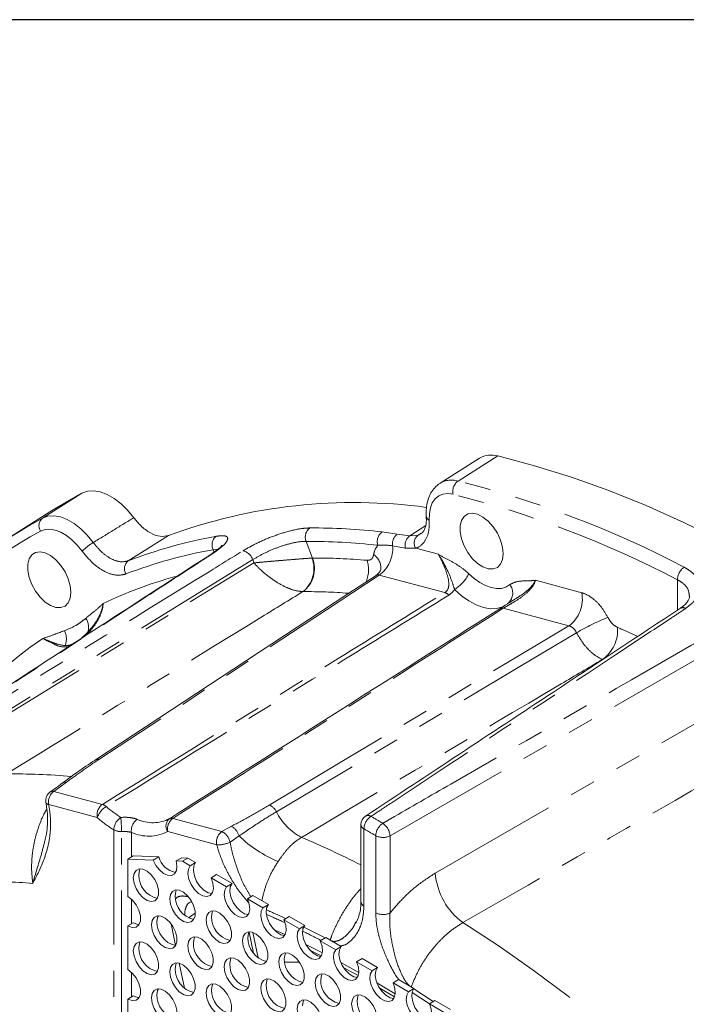
# Model space of a CAD drawing. Units: millimetres. Extents: x 7 to 835, y -1 to 581.
# Drawn here: x 734 to 767, y 533 to 581 of the extents above; entities that cross this region are included whole.
import ezdxf

# ---------------------------------------------------------------- set-up
doc = ezdxf.new("R2010")
doc.units = ezdxf.units.MM
doc.linetypes.add('PHANTOM', pattern=[12.7, 6.35, -1.27, 1.27, -1.27, 1.27, -1.27])
doc.layers.add('SLD-0', color=7, linetype='Continuous')

msp = doc.modelspace()

# ---------------------------------------------------------------- linework, layer by layer
at = {"color": 8, "linetype": 'PHANTOM', "lineweight": 0}
for p, q in [((757.50865, 559.90277), (755.57082, 558.68631)), ((737.29918, 558.09497), (735.3896, 556.88103)), ((753.23373, 556.02946), (754.00328, 556.52896)), ((751.88249, 556.2145), (752.61909, 556.11139)), ((752.61909, 556.11139), (753.23373, 556.02946)), ((753.23373, 556.02946), (753.6313, 556.06083)), ((748.18723, 555.75306), (748.5007, 554.94512)), ((753.00624, 555.43078), (752.39409, 555.53608)), ((743.89715, 555.36658), (743.67235, 555.34936)), ((743.71791, 555.23195), (743.67235, 555.34936)), ((753.51214, 555.41893), (753.00624, 555.43078)), ((753.51214, 555.41893), (754.61516, 555.12347)), ((745.59496, 554.86448), (729.27257, 544.80276)), ((731.74326, 546.1624), (745.65535, 554.70884)), ((745.65535, 554.70884), (745.59496, 554.86448)), ((748.47107, 554.94324), (748.5007, 554.94512)), ((754.92712, 553.26292), (751.74421, 554.11552)), ((759.33047, 553.86038), (761.57866, 553.25816)), ((766.23299, 552.41213), (766.23299, 553.88363)), ((748.04455, 553.31226), (748.03343, 553.31213)), ((760.95425, 551.64843), (757.76969, 552.50148)), ((737.57487, 551.32411), (737.2635, 551.03276)), ((768.66811, 550.90584), (752.26684, 541.44491)), ((754.46432, 539.63423), (768.66811, 547.80594)), ((736.55607, 544.0542), (735.93524, 543.60561)), ((735.93524, 543.60561), (738.29378, 542.97383)), ((738.04402, 542.32993), (735.68547, 542.96172)), ((741.71422, 542.29277), (744.0947, 541.65511)), ((738.84346, 523.45828), (738.84346, 541.73884)), ((739.22483, 532.43602), (739.22483, 541.65474)), ((743.84493, 541.01122), (741.46446, 541.64888)), ((744.0947, 541.65511), (744.56729, 541.90823)), ((750.99917, 541.78276), (750.99917, 538.03399)), ((739.70155, 541.61252), (739.70155, 540.4115)), ((744.93473, 541.43865), (744.49645, 541.14419)), ((751.57229, 537.70314), (751.57229, 541.45191)), ((752.26684, 541.44491), (752.26684, 537.69614)), ((739.70155, 538.36764), (739.70155, 537.16465)), ((742.79483, 537.68028), (742.46857, 537.46451)), ((741.84982, 536.11819), (741.63611, 537.1626)), ((746.61343, 536.89704), (747.17124, 536.6433)), ((745.63346, 535.74888), (745.42476, 536.7688)), ((748.17792, 536.16325), (748.97938, 535.76082)), ((742.27526, 534.03913), (742.02653, 535.25462)), ((749.87588, 535.28948), (750.75409, 534.80612)), ((739.70155, 534.81568), (739.70155, 533.6127)), ((751.6304, 534.30251), (752.5207, 533.76906)), ((753.41788, 534.00904), (754.36972, 533.3927)), ((754.18271, 533.28474), (753.33494, 533.83166))]:
    msp.add_line(p, q, dxfattribs=at)
at = {"color": 7, "linetype": 'Continuous', "lineweight": 0}
for p, q in [((756.60553, 559.79003), (754.69814, 558.57736)), ((735.73502, 557.18468), (733.82763, 555.97201)), ((757.98054, 552.72838), (758.02612, 552.7611)), ((750.85273, 541.98686), (750.85273, 538.23809)), ((739.53008, 540.31251), (739.79525, 540.46559)), ((739.53008, 538.49461), (739.53008, 540.31251)), ((740.76162, 540.26471), (739.53008, 540.31251)), ((739.79525, 540.46559), (741.02678, 540.41779)), ((741.02678, 540.41779), (740.76162, 540.26471)), ((741.87897, 540.22135), (742.14414, 540.37442)), ((742.18173, 540.2096), (741.87897, 540.22135)), ((742.14414, 540.37442), (742.4469, 540.36267)), ((742.4469, 540.36267), (742.18173, 540.2096)), ((742.18173, 540.2096), (742.55786, 539.99246)), ((742.4469, 540.36267), (742.82303, 540.14554)), ((742.55786, 539.99246), (742.82303, 540.14554)), ((743.83853, 539.5593), (743.57337, 539.40622)), ((743.57337, 539.40622), (744.32563, 538.97195)), ((743.83853, 539.5593), (744.59079, 539.12503)), ((744.32563, 538.97195), (744.59079, 539.12503)), ((745.6063, 538.53879), (745.34113, 538.38571)), ((745.34113, 538.38571), (746.0934, 537.95144)), ((745.6063, 538.53879), (746.35856, 538.10452)), ((746.0934, 537.95144), (746.35856, 538.10452)), ((747.37407, 537.51828), (747.1089, 537.3652)), ((747.1089, 537.3652), (747.86116, 536.93093)), ((747.37407, 537.51828), (748.12633, 537.08401)), ((739.53008, 537.06567), (739.79525, 537.21874)), ((739.53008, 534.94266), (739.53008, 537.06567)), ((747.86116, 536.93093), (748.12633, 537.08401)), ((745.85613, 535.51089), (745.602, 536.75284)), ((749.14183, 536.49777), (748.87667, 536.34469)), ((749.14183, 536.49777), (749.89409, 536.0635)), ((748.87667, 536.34469), (749.62893, 535.91042)), ((749.62893, 535.91042), (749.89409, 536.0635)), ((748.40476, 535.86629), (748.91577, 535.60881)), ((750.9096, 535.47726), (750.64443, 535.32418)), ((750.9096, 535.47726), (751.66186, 535.04299)), ((750.01722, 535.03293), (750.71286, 534.65293)), ((750.64443, 535.32418), (751.3967, 534.88991)), ((751.3967, 534.88991), (751.66186, 535.04299)), ((752.67737, 534.45675), (752.4122, 534.30367)), ((752.67737, 534.45675), (753.42963, 534.02248)), ((751.76632, 534.04658), (752.47838, 533.62748)), ((752.4122, 534.30367), (753.16446, 533.8694)), ((753.16446, 533.8694), (753.42963, 534.02248)), ((739.53008, 533.51371), (739.79525, 533.66679)), ((739.53008, 532.75354), (739.53008, 533.51371)), ((754.44513, 533.43624), (754.17997, 533.28316)), ((754.17997, 533.28316), (754.93223, 532.84889)), ((754.44513, 533.43624), (755.1974, 533.00197))]:
    msp.add_line(p, q, dxfattribs=at)
at = {"color": 7, "linetype": 'Continuous', "lineweight": 0, "flags": 128}
for points in [[(757.50865, 559.90277), (759.28649, 559.43081), (761.08115, 558.87142), (762.89009, 558.22539), (764.71073, 557.49363), (766.54049, 556.67719), (768.37678, 555.77721), (770.21699, 554.79498), (772.05851, 553.73189), (773.89872, 552.58946), (775.73501, 551.36931), (777.56478, 550.07315), (779.38542, 548.70284), (781.19436, 547.26032), (782.98902, 545.74764), (784.76686, 544.16694)], [(735.73502, 557.18468), (736.06034, 557.38773), (737.29918, 558.09497)], [(739.81994, 556.90403), (739.52032, 557.26571), (739.19754, 557.58005), (738.86074, 557.83815), (738.51946, 558.03269), (738.18337, 558.15817), (737.86201, 558.21102), (737.56447, 558.18976), (737.29918, 558.09497)], [(757.76515, 555.1552), (757.73209, 555.4765), (757.63498, 555.81579), (757.47992, 556.15174), (757.27666, 556.46325), (757.03798, 556.73075), (756.77885, 556.93742), (756.51558, 557.07027), (756.2647, 557.12097), (756.04197, 557.08632), (755.86139, 556.96852), (755.7343, 556.77494), (755.6687, 556.51776), (755.6687, 556.21314), (755.7343, 555.88022), (755.86139, 555.53991), (756.04197, 555.21361), (756.2647, 554.9218), (756.51558, 554.68284), (756.77885, 554.51173), (757.03798, 554.41922), (757.27666, 554.41113), (757.47992, 554.48796), (757.63498, 554.64489), (757.73209, 554.87207), (757.76515, 555.1552)], [(736.76231, 553.27824), (736.72925, 553.59955), (736.63214, 553.93884), (736.47708, 554.27479), (736.27383, 554.5863), (736.03514, 554.85379), (735.77601, 555.06046), (735.51274, 555.19332), (735.26186, 555.24402), (735.03913, 555.20938), (734.85855, 555.09156), (734.73146, 554.89799), (734.66586, 554.64081), (734.66586, 554.33619), (734.73146, 554.00327), (734.85855, 553.66296), (735.03913, 553.33665), (735.26186, 553.04485), (735.51274, 552.80589), (735.77601, 552.63477), (736.03514, 552.54227), (736.27383, 552.53418), (736.47708, 552.61101), (736.63214, 552.76794), (736.72925, 552.99511), (736.76231, 553.27824)], [(751.58755, 554.10288), (750.21742, 553.20151), (737.95393, 545.13318)], [(740.76162, 540.26471), (740.89055, 540.00888), (741.06343, 539.7857), (741.2616, 539.61926), (741.46368, 539.52751), (741.64787, 539.52037), (741.7943, 539.59858), (741.88716, 539.75373), (741.91644, 539.96906), (741.87897, 540.22135)], [(739.79524, 539.40304), (739.82877, 539.1517), (739.92571, 538.88888), (740.07556, 538.64309), (740.26208, 538.44093), (740.46506, 538.30433), (740.6625, 538.24809), (740.83301, 538.27829), (740.95811, 538.39168), (741.02424, 538.57595), (741.02424, 538.81115), (740.95811, 539.07178), (740.83301, 539.32961), (740.6625, 539.55668), (740.46506, 539.7284), (740.26208, 539.82615), (740.07556, 539.83935), (739.92571, 539.76656), (739.82877, 539.61568), (739.79524, 539.40304)], [(740.06041, 539.55611), (740.09393, 539.76875), (740.12965, 539.84456)], [(743.57337, 539.40622), (743.66142, 539.13976), (743.68313, 538.89015), (743.6361, 538.68518), (743.52555, 538.54766), (743.36379, 538.49291), (743.16884, 538.52702), (742.96239, 538.6462), (742.76744, 538.83718), (742.60568, 539.07869), (742.49513, 539.34385), (742.44809, 539.60313), (742.46981, 539.82766), (742.55786, 539.99246)], [(743.61509, 538.64545), (743.434, 538.6801), (743.22756, 538.79928), (743.0326, 538.99025), (742.87084, 539.23177), (742.76029, 539.49692), (742.71326, 539.7562), (742.73498, 539.98074), (742.82303, 540.14554)], [(741.56301, 538.38253), (741.59654, 538.13119), (741.69347, 537.86837), (741.84332, 537.62258), (742.02984, 537.42042), (742.23282, 537.28382), (742.43027, 537.22758), (742.60078, 537.25778), (742.72588, 537.37117), (742.79201, 537.55544), (742.79201, 537.79064), (742.72588, 538.05127), (742.60078, 538.3091), (742.43027, 538.53617), (742.23282, 538.70789), (742.02984, 538.80564), (741.84332, 538.81884), (741.69347, 538.74605), (741.59654, 538.59517), (741.56301, 538.38253)], [(741.82818, 538.5356), (741.8617, 538.74824), (741.89742, 538.82405)], [(745.34113, 538.38571), (745.42918, 538.11925), (745.4509, 537.86964), (745.40387, 537.66467), (745.29332, 537.52715), (745.13156, 537.4724), (744.9366, 537.50651), (744.73016, 537.62569), (744.5352, 537.81667), (744.37344, 538.05818), (744.2629, 538.32334), (744.21586, 538.58262), (744.23758, 538.80715), (744.32563, 538.97195)], [(745.38286, 537.62494), (745.20177, 537.65959), (744.99532, 537.77877), (744.80037, 537.96974), (744.63861, 538.21126), (744.52806, 538.47641), (744.48102, 538.73569), (744.50274, 538.96023), (744.59079, 539.12503)], [(739.53008, 537.06567), (739.74169, 536.98659), (739.92778, 537.00323), (740.06591, 537.11358), (740.1394, 537.30432), (740.1394, 537.55245), (740.06591, 537.82805), (739.92778, 538.09787), (739.74169, 538.32936), (739.53008, 538.49461)], [(743.59594, 537.51509), (743.62947, 537.72773), (743.66518, 537.80354)], [(747.1089, 537.3652), (747.19695, 537.09874), (747.21867, 536.84913), (747.17163, 536.64416), (747.06108, 536.50664), (746.89933, 536.45189), (746.70437, 536.486), (746.49792, 536.60518), (746.30297, 536.79616), (746.14121, 537.03767), (746.03066, 537.30283), (745.98363, 537.5621), (746.00534, 537.78664), (746.0934, 537.95144)], [(747.15063, 536.60443), (746.96954, 536.63908), (746.76309, 536.75826), (746.56813, 536.94923), (746.40638, 537.19075), (746.29583, 537.4559), (746.24879, 537.71518), (746.27051, 537.93972), (746.35856, 538.10452)], [(740.67913, 537.11681), (740.71265, 536.86546), (740.80959, 536.60265), (740.95944, 536.35685), (741.14596, 536.1547), (741.34894, 536.0181), (741.54638, 535.96186), (741.71689, 535.99206), (741.84199, 536.10545), (741.90813, 536.28972), (741.90813, 536.52492), (741.84199, 536.78555), (741.71689, 537.04337), (741.54638, 537.27045), (741.34894, 537.44217), (741.14596, 537.53992), (740.95944, 537.55312), (740.80959, 537.48033), (740.71265, 537.32944), (740.67913, 537.11681)], [(740.94429, 537.26988), (740.97782, 537.48252), (741.01353, 537.55833)], [(743.33078, 537.36202), (743.3643, 537.11068), (743.46124, 536.84786), (743.61109, 536.60207), (743.79761, 536.39991), (744.00059, 536.26331), (744.19803, 536.20707), (744.36854, 536.23727), (744.49364, 536.35066), (744.55978, 536.53493), (744.55978, 536.77013), (744.49364, 537.03076), (744.36854, 537.28859), (744.19803, 537.51566), (744.00059, 537.68738), (743.79761, 537.78513), (743.61109, 537.79833), (743.46124, 537.72554), (743.3643, 537.57465), (743.33078, 537.36202)], [(740.07956, 537.13451), (740.00686, 537.13967), (739.79525, 537.21874)], [(748.87667, 536.34469), (748.96472, 536.07823), (748.98644, 535.82862), (748.9394, 535.62365), (748.82885, 535.48613), (748.66709, 535.43138), (748.47214, 535.46549), (748.26569, 535.58467), (748.07074, 535.77565), (747.90898, 536.01716), (747.79843, 536.28232), (747.75139, 536.54159), (747.77311, 536.76613), (747.86116, 536.93093)], [(748.91839, 535.58392), (748.7373, 535.61857), (748.53086, 535.73775), (748.3359, 535.92872), (748.17414, 536.17024), (748.06359, 536.43539), (748.01656, 536.69467), (748.03828, 536.91921), (748.12633, 537.08401)], [(742.4469, 536.0963), (742.48042, 535.84495), (742.57736, 535.58214), (742.72721, 535.33634), (742.91373, 535.13419), (743.11671, 534.99759), (743.31415, 534.94135), (743.48466, 534.97155), (743.60976, 535.08494), (743.67589, 535.26921), (743.67589, 535.50441), (743.60976, 535.76504), (743.48466, 536.02286), (743.31415, 536.24994), (743.11671, 536.42166), (742.91373, 536.51941), (742.72721, 536.53261), (742.57736, 536.45982), (742.48042, 536.30893), (742.4469, 536.0963)], [(742.71206, 536.24937), (742.74558, 536.46201), (742.7813, 536.53782)], [(745.09855, 536.34151), (745.13207, 536.09017), (745.22901, 535.82735), (745.37886, 535.58156), (745.56538, 535.3794), (745.76836, 535.2428), (745.9658, 535.18656), (746.13631, 535.21676), (746.26141, 535.33015), (746.32754, 535.51442), (746.32754, 535.74962), (746.26141, 536.01025), (746.13631, 536.26808), (745.9658, 536.49515), (745.76836, 536.66687), (745.56538, 536.76462), (745.37886, 536.77782), (745.22901, 536.70503), (745.13207, 536.55414), (745.09855, 536.34151)], [(745.36371, 536.49458), (745.39723, 536.70722), (745.43295, 536.78303)], [(739.79524, 535.85109), (739.82877, 535.59974), (739.92571, 535.33693), (740.07556, 535.09113), (740.26208, 534.88898), (740.46506, 534.75238), (740.6625, 534.69613), (740.83301, 534.72634), (740.95811, 534.83973), (741.02424, 535.024), (741.02424, 535.2592), (740.95811, 535.51983), (740.83301, 535.77765), (740.6625, 536.00473), (740.46506, 536.17645), (740.26208, 536.2742), (740.07556, 536.2874), (739.92571, 536.21461), (739.82877, 536.06372), (739.79524, 535.85109)], [(740.06041, 536.00416), (740.09393, 536.2168), (740.12965, 536.29261)], [(750.64443, 535.32418), (750.73249, 535.05772), (750.7542, 534.80811), (750.70717, 534.60314), (750.59662, 534.46562), (750.43486, 534.41087), (750.23991, 534.44498), (750.03346, 534.56416), (749.8385, 534.75514), (749.67675, 534.99665), (749.5662, 535.26181), (749.51916, 535.52108), (749.54088, 535.74562), (749.62893, 535.91042)], [(750.68616, 534.56341), (750.50507, 534.59806), (750.29862, 534.71724), (750.10367, 534.90821), (749.94191, 535.14973), (749.83136, 535.41488), (749.78433, 535.67416), (749.80604, 535.8987), (749.89409, 536.0635)], [(744.21466, 535.07579), (744.24819, 534.82444), (744.34513, 534.56163), (744.49497, 534.31583), (744.68149, 534.11368), (744.88447, 533.97708), (745.08192, 533.92084), (745.25243, 533.95104), (745.37753, 534.06443), (745.44366, 534.2487), (745.44366, 534.4839), (745.37753, 534.74453), (745.25243, 535.00235), (745.08192, 535.22943), (744.88447, 535.40115), (744.68149, 535.4989), (744.49497, 535.5121), (744.34513, 535.43931), (744.24819, 535.28842), (744.21466, 535.07579)], [(744.47983, 535.22886), (744.51335, 535.4415), (744.54907, 535.51731)], [(746.86631, 535.321), (746.89984, 535.06965), (746.99678, 534.80684), (747.14662, 534.56105), (747.33315, 534.35889), (747.53612, 534.22229), (747.73357, 534.16605), (747.90408, 534.19625), (748.02918, 534.30964), (748.09531, 534.49391), (748.09531, 534.72911), (748.02918, 534.98974), (747.90408, 535.24757), (747.73357, 535.47464), (747.53612, 535.64636), (747.33315, 535.74411), (747.14662, 535.75731), (746.99678, 535.68452), (746.89984, 535.53363), (746.86631, 535.321)], [(747.13148, 535.47407), (747.165, 535.68671), (747.20072, 535.76252)], [(739.53008, 533.51371), (739.74169, 533.43464), (739.92778, 533.45128), (740.06591, 533.56162), (740.1394, 533.75237), (740.1394, 534.0005), (740.06591, 534.2761), (739.92778, 534.54591), (739.74169, 534.77741), (739.53008, 534.94266)], [(741.56301, 534.83058), (741.59654, 534.57923), (741.69347, 534.31642), (741.84332, 534.07062), (742.02984, 533.86847), (742.23282, 533.73187), (742.43027, 533.67562), (742.60078, 533.70583), (742.72588, 533.81922), (742.79201, 534.00349), (742.79201, 534.23869), (742.72588, 534.49932), (742.60078, 534.75714), (742.43027, 534.98422), (742.23282, 535.15594), (742.02984, 535.25369), (741.84332, 535.26689), (741.69347, 535.1941), (741.59654, 535.04321), (741.56301, 534.83058)], [(741.82818, 534.98365), (741.8617, 535.19629), (741.89742, 535.2721)], [(747.86688, 535.30556), (747.2711, 535.31224), (747.14606, 535.31145)], [(752.45393, 533.5429), (752.27284, 533.57755), (752.06639, 533.69673), (751.87143, 533.8877), (751.70968, 534.12922), (751.59913, 534.39437), (751.55209, 534.65365), (751.57381, 534.87819), (751.66186, 535.04299)], [(745.98243, 534.05528), (746.01595, 533.80393), (746.11289, 533.54112), (746.26274, 533.29532), (746.44926, 533.09317), (746.65224, 532.95657), (746.84968, 532.90033), (747.02019, 532.93053), (747.14529, 533.04392), (747.21143, 533.22819), (747.21143, 533.46339), (747.14529, 533.72402), (747.02019, 533.98184), (746.84968, 534.20892), (746.65224, 534.38064), (746.44926, 534.47839), (746.26274, 534.49159), (746.11289, 534.4188), (746.01595, 534.26791), (745.98243, 534.05528)], [(746.24759, 534.20835), (746.28112, 534.42099), (746.31683, 534.4968)], [(748.63408, 534.30049), (748.6676, 534.04914), (748.76454, 533.78633), (748.91439, 533.54054), (749.10091, 533.33838), (749.30389, 533.20178), (749.50133, 533.14554), (749.67184, 533.17574), (749.79694, 533.28913), (749.86308, 533.4734), (749.86308, 533.7086), (749.79694, 533.96923), (749.67184, 534.22705), (749.50133, 534.45413), (749.30389, 534.62585), (749.10091, 534.7236), (748.91439, 534.7368), (748.76454, 534.66401), (748.6676, 534.51312), (748.63408, 534.30049)], [(748.89924, 534.45356), (748.93277, 534.6662), (748.96848, 534.74201)], [(752.4122, 534.30367), (752.50025, 534.03721), (752.52197, 533.7876), (752.47493, 533.58263), (752.36438, 533.44511), (752.20263, 533.39036), (752.00767, 533.42447), (751.80123, 533.54365), (751.60627, 533.73463), (751.44451, 533.97614), (751.33396, 534.2413), (751.28693, 534.50057), (751.30865, 534.72511), (751.3967, 534.88991)], [(740.67913, 533.56486), (740.71265, 533.31351), (740.80959, 533.0507), (740.95944, 532.8049), (741.14596, 532.60275), (741.34894, 532.46615), (741.54638, 532.4099), (741.71689, 532.44011), (741.84199, 532.5535), (741.90813, 532.73777), (741.90813, 532.97297), (741.84199, 533.2336), (741.71689, 533.49142), (741.54638, 533.7185), (741.34894, 533.89021), (741.14596, 533.98797), (740.95944, 534.00117), (740.80959, 533.92838), (740.71265, 533.77749), (740.67913, 533.56486)], [(740.94429, 533.71793), (740.97782, 533.93057), (741.01353, 534.00638)], [(743.33078, 533.81007), (743.3643, 533.55872), (743.46124, 533.29591), (743.61109, 533.05011), (743.79761, 532.84796), (744.00059, 532.71136), (744.19803, 532.65511), (744.36854, 532.68532), (744.49364, 532.79871), (744.55978, 532.98298), (744.55978, 533.21818), (744.49364, 533.47881), (744.36854, 533.73663), (744.19803, 533.96371), (744.00059, 534.13543), (743.79761, 534.23318), (743.61109, 534.24638), (743.46124, 534.17359), (743.3643, 534.0227), (743.33078, 533.81007)], [(743.59594, 533.96314), (743.62947, 534.17578), (743.66518, 534.25159)], [(754.22169, 532.52239), (754.0406, 532.55704), (753.83416, 532.67622), (753.6392, 532.86719), (753.47744, 533.10871), (753.36689, 533.37386), (753.31986, 533.63314), (753.34158, 533.85768), (753.42963, 534.02248)], [(740.07956, 533.58256), (740.00686, 533.58772), (739.79525, 533.66679)], [(750.40185, 533.27998), (750.43537, 533.02863), (750.53231, 532.76582), (750.68216, 532.52003), (750.86868, 532.31787), (751.07166, 532.18127), (751.2691, 532.12503), (751.43961, 532.15523), (751.56471, 532.26862), (751.63085, 532.45289), (751.63085, 532.68809), (751.56471, 532.94872), (751.43961, 533.20654), (751.2691, 533.43362), (751.07166, 533.60534), (750.86868, 533.70309), (750.68216, 533.71629), (750.53231, 533.6435), (750.43537, 533.49261), (750.40185, 533.27998)], [(750.66701, 533.43305), (750.70054, 533.64569), (750.73625, 533.7215)], [(754.17997, 533.28316), (754.26802, 533.0167), (754.28974, 532.76709), (754.2427, 532.56212), (754.13215, 532.4246), (753.97039, 532.36985), (753.77544, 532.40396), (753.56899, 532.52314), (753.37404, 532.71412), (753.21228, 532.95563), (753.10173, 533.22079), (753.05469, 533.48006), (753.07641, 533.7046), (753.16446, 533.8694)], [(747.7502, 533.03477), (747.78372, 532.78342), (747.88066, 532.52061), (748.03051, 532.27481), (748.21703, 532.07266), (748.42001, 531.93606), (748.61745, 531.87981), (748.78796, 531.91002), (748.91306, 532.02341), (748.97919, 532.20768), (748.97919, 532.44288), (748.91306, 532.70351), (748.78796, 532.96133), (748.61745, 533.18841), (748.42001, 533.36013), (748.21703, 533.45788), (748.03051, 533.47108), (747.88066, 533.39829), (747.78372, 533.2474), (747.7502, 533.03477)], [(748.01536, 533.18784), (748.04889, 533.40048), (748.0846, 533.47629)]]:
    msp.add_lwpolyline(points, dxfattribs=at)
at = {"color": 8, "linetype": 'PHANTOM', "lineweight": 0, "flags": 128}
for points in [[(755.32813, 558.04061), (755.07311, 558.07436), (754.83844, 558.04805), (754.63093, 557.96246), (754.45659, 557.82006), (754.32047, 557.62497), (754.22651, 557.38284), (754.17744, 557.1007), (754.17467, 556.78672)], [(735.3896, 556.88103), (735.649, 556.97325), (735.94017, 556.99281), (736.25468, 556.93916), (736.58342, 556.81386), (736.91687, 556.62052), (737.24536, 556.36476), (737.55939, 556.05397), (737.84984, 555.69718)], [(737.30952, 555.27807), (737.07145, 555.57051), (736.81406, 555.82525), (736.54482, 556.03488), (736.27151, 556.19335), (736.00206, 556.29606), (735.74427, 556.34003), (735.50561, 556.32399), (735.293, 556.2484)], [(741.50305, 556.04008), (740.31639, 555.2919), (739.55177, 554.80982)], [(743.57395, 555.13338), (743.59486, 555.14507), (743.65184, 555.16179)], [(751.74421, 554.11552), (749.1783, 552.42745), (738.12491, 545.15529)], [(756.09578, 554.18351), (756.35953, 553.94502), (756.6316, 553.74935), (756.90558, 553.6011), (757.17502, 553.50378), (757.43357, 553.45967), (757.67514, 553.46981), (757.89403, 553.53397), (758.08511, 553.65063)], [(757.8784, 552.65491), (757.73277, 552.5771), (757.44891, 552.4939), (757.13565, 552.48074), (756.80037, 552.53795), (756.45097, 552.66415), (756.09568, 552.85639), (755.74288, 553.11013), (755.40086, 553.4194)], [(746.3981, 542.93915), (750.01395, 545.10252), (760.95425, 551.64843)], [(761.32661, 551.31218), (758.57283, 549.66907), (746.74712, 542.61289)], [(755.8113, 537.22635), (757.52157, 536.10749), (759.22609, 534.91493), (760.92225, 533.65049), (762.60748, 532.31611), (764.27919, 530.91381), (765.93484, 529.44573), (767.57191, 527.91412), (769.1879, 526.3213), (770.78033, 524.66972), (772.34679, 522.96189), (773.88489, 521.20041)]]:
    msp.add_lwpolyline(points, dxfattribs=at)
at = {"color": 7, "linetype": 'Continuous', "lineweight": 0}
for centre, radius, start, end in [((757.18448, 558.82586), 1.12464, 73.24745, 120.9835), ((750.53186, 531.3863), 26.25506, 82.343754, 110.113944), ((746.39045, 536.20967), 23.41631, 118.020935, 134.956105), ((736.50483, 543.80457), 0.25483, 78.39973, 126.088749), ((736.03902, 543.16582), 0.5, 123.825104, 190.898915), ((751.35273, 541.98686), 0.5, 123.448756, 180), ((742.04611, 540.70659), 1.05945, 195.818654, 259.185643), ((741.2209, 539.53206), 1.16074, 178.812532, 257.185062), ((742.98866, 538.51155), 1.16074, 178.812507, 257.185064), ((744.75643, 537.49104), 1.16074, 178.812507, 257.185064), ((742.10263, 537.24496), 1.1586, 178.767186, 257.43946), ((746.5242, 536.47053), 1.16074, 178.812503, 257.185069), ((741.2209, 535.98011), 1.16074, 178.812657, 257.184791), ((743.87255, 536.22532), 1.16074, 178.812637, 257.184789), ((748.29196, 535.45002), 1.16074, 178.812507, 257.185064), ((742.98867, 534.9596), 1.16074, 178.812632, 257.184793), ((745.64032, 535.20481), 1.16074, 178.812632, 257.184793), ((750.05973, 534.42951), 1.16074, 178.812506, 257.185065), ((747.40809, 534.1843), 1.16074, 178.812628, 257.184797), ((742.10479, 533.69388), 1.16074, 178.812632, 257.184793), ((744.75644, 533.93909), 1.16074, 178.812632, 257.184793), ((751.8275, 533.409), 1.16074, 178.81251, 257.185062)]:
    msp.add_arc(centre, radius, start, end, dxfattribs=at)
at = {"color": 8, "linetype": 'PHANTOM', "lineweight": 0}
for centre, radius, start, end in [((755.25737, 557.64536), 1.08712, 73.24189, 120.533589), ((755.94495, 558.17723), 0.63177, 126.312789, 192.488734), ((743.51329, 510.55506), 49.61856, 62.329835, 75.93606), ((743.35792, 510.25791), 49.25924, 62.329814, 75.936075), ((754.25071, 556.99834), 0.22487, 189.916694, 250.236882), ((735.68388, 556.51241), 0.47168, 128.600539, 214.036002), ((746.4242, 535.42153), 23.61487, 118.122849, 140.361714), ((747.90431, 533.09331), 23.2674, 100.11046, 111.03761), ((744.14746, 555.58333), 0.52959, 128.220934, 206.217957), ((748.71532, 555.95772), 0.56636, 127.640479, 201.184118), ((748.47092, 525.98055), 30.42582, 83.562021, 90.191098), ((752.24112, 555.74008), 0.59471, 127.087233, 197.341468), ((752.98049, 555.6384), 0.59526, 127.382773, 189.8971), ((753.59772, 555.54859), 0.6031, 127.123782, 191.264394), ((753.94638, 555.67033), 0.50176, 128.898275, 210.067937), ((739.17745, 553.42776), 2.62922, 120.327653, 135.271595), ((748.28785, 525.55826), 30.19496, 83.562219, 90.190943), ((750.80907, 555.40227), 1.59066, 306.007522, 4.825807), ((747.72562, 532.61847), 23.08944, 100.110459, 111.037693), ((744.99289, 554.67386), 0.63153, 17.567954, 78.579897), ((751.04603, 554.45943), 0.77571, 354.759834, 56.852395), ((739.85926, 554.42396), 0.4934, 128.552068, 211.13172), ((747.14477, 554.42482), 1.42401, 308.612923, 21.349128), ((747.17953, 554.43405), 1.41657, 307.635958, 21.148059), ((748.58024, 525.56851), 29.37672, 84.971743, 90.155143), ((749.61473, 554.37843), 1.60574, 337.263238, 16.414092), ((754.45492, 554.97774), 1.82298, 301.258632, 334.171787), ((766.97182, 553.88884), 0.73884, 124.324456, 180.403508), ((747.77379, 532.85761), 22.00532, 105.685761, 115.411718), ((757.56285, 553.23854), 0.66526, 314.136958, 38.275395), ((748.12985, 524.78174), 28.53065, 85.761455, 90.171298), ((754.77265, 552.7824), 0.50474, 45.021072, 72.179366), ((760.01071, 552.94039), 1.59983, 306.141309, 11.456421), ((757.70788, 552.30868), 0.20246, 72.223456, 123.074035), ((766.48941, 552.2826), 0.25077, 56.260765, 118.00701), ((736.86968, 551.58193), 0.75084, 339.91761, 35.028578), ((768.02438, 539.62461), 13.47068, 112.597659, 119.815635), ((735.70802, 551.0163), 0.83638, 337.113198, 28.267948), ((761.56951, 551.44527), 1.7549, 304.932585, 4.194622), ((743.10631, 505.15887), 50.6252, 65.282577, 66.46711), ((748.1517, 532.60282), 22.41869, 124.675115, 139.893218), ((738.06392, 544.95403), 0.2103, 73.141942, 121.274108), ((734.11809, 516.06261), 28.38916, 84.611798, 91.014033), ((736.31266, 543.08882), 0.63994, 126.141459, 191.456346), ((735.87586, 543.39403), 0.21976, 74.324075, 121.604015), ((735.70472, 543.12601), 0.16542, 198.064903, 263.318543), ((738.6712, 542.45704), 0.63993, 126.141105, 191.4567), ((739.02617, 541.98209), 1.04193, 121.789913, 160.497684), ((738.14851, 542.51092), 0.48517, 47.341502, 72.576999), ((741.61188, 546.36159), 4.69392, 228.102518, 238.939988), ((746.13995, 542.31316), 0.67713, 26.273493, 67.588822), ((749.34114, 543.93543), 2.91171, 207.01433, 241.767415), ((741.5592, 546.24795), 5.26378, 228.102098, 238.940376), ((739.62452, 541.68968), 0.7826, 123.715791, 176.398575), ((728.15149, 541.43807), 11.07547, 1.120974, 4.674425), ((740.37718, 541.69097), 0.68016, 125.334083, 186.622627), ((740.73596, 543.88883), 1.80697, 245.401938, 296.96063), ((741.84485, 541.91526), 0.46438, 128.587952, 215.002987), ((742.09164, 541.77598), 0.63993, 126.14106, 191.456562), ((741.65221, 542.09396), 0.20826, 72.675901, 117.761687), ((751.7668, 541.75132), 0.76827, 123.902541, 177.654921), ((751.19539, 542.1806), 0.25266, 55.560398, 118.238889), ((719.48511, 486.545), 64.28976, 59.7056277, 60.2997488), ((739.1864, 542.38726), 0.73353, 242.12649, 273.003561), ((740.54537, 543.45575), 2.02719, 245.401986, 296.960763), ((744.47211, 541.13833), 0.63992, 126.140867, 191.456631), ((743.72311, 540.94951), 0.79746, 14.130056, 62.228166), ((744.15254, 541.20515), 0.8163, 16.62183, 59.463514), ((751.09274, 542.00449), 0.24066, 184.19987, 247.120257), ((719.37559, 486.34136), 63.82632, 59.7056644, 60.2997121), ((752.34739, 541.41065), 0.7762, 123.797977, 176.953246), ((751.44888, 541.38092), 0.82045, 4.473289, 55.328462), ((749.17705, 545.83469), 6.10921, 226.019455, 247.384622), ((728.29537, 495.04417), 50.32831, 63.371478, 66.995616), ((751.92651, 542.13819), 0.77231, 242.699352, 296.145995), ((743.93904, 542.21278), 1.20524, 265.521483, 297.547928), ((757.75144, 539.89237), 3.29723, 184.490189, 233.955546), ((732.65522, 512.80756), 26.41918, 85.101254, 90.916276), ((727.19567, 494.34718), 47.49687, 65.081029, 66.344426), ((751.09274, 538.25571), 0.24066, 184.19987, 247.120257), ((727.26892, 494.34096), 47.26831, 65.107101, 66.314374), ((751.92651, 538.38942), 0.77231, 242.699352, 296.145995), ((725.68826, 491.18024), 51.00445, 62.652873, 63.966382), ((725.85389, 491.35561), 50.57221, 62.874051, 64.005795)]:
    msp.add_arc(centre, radius, start, end, dxfattribs=at)
at = {"color": 7, "linetype": 'Continuous', "lineweight": 0}
for points, knots in [([(754.70978, 558.58023), (754.69995, 558.57556), (754.59538, 558.5259), (754.43495, 558.36614), (754.24411, 558.1115), (754.11183, 557.80368), (754.0342, 557.4543), (754.01872, 557.16463), (754.02741, 556.99475), (754.02921, 556.95949)], [0, 0, 0, 0, 0.01859566, 0.197921, 0.37613059, 0.55870374, 0.74934018, 0.94797218, 1, 1, 1, 1]), ([(754.02386, 556.96321), (754.02817, 556.89793), (754.03916, 556.73163), (754.00746, 556.51547), (753.94371, 556.32249), (753.86501, 556.19757), (753.80717, 556.15485), (753.77901, 556.13406)], [0, 0, 0, 0, 0.139656702, 0.355759382, 0.566317444, 0.788943513, 1, 1, 1, 1]), ([(741.50305, 556.04008), (741.37083, 556.0127), (741.10637, 555.95794), (740.62662, 556.14053), (740.17904, 556.46702), (739.92987, 556.77025), (739.81994, 556.90403)], [0, 0, 0, 0, 0.2639272, 0.52785825, 0.79169136, 1, 1, 1, 1]), ([(744.10216, 555.56315), (744.10138, 555.56168), (744.09944, 555.55803), (744.0461, 555.49432), (743.93445, 555.39275), (743.77753, 555.26874), (743.63453, 555.17496), (743.57002, 555.13266)], [0, 0, 0, 0, 0.13232907, 0.3273275, 0.54617974, 0.79527046, 1, 1, 1, 1]), ([(743.57416, 555.13323), (742.00067, 554.11126), (736.88396, 550.78803), (731.76901, 547.46061), (728.22701, 545.15645)], [0, 0, 0, 0, 0.30752075, 1, 1, 1, 1]), ([(751.81784, 554.38797), (751.81767, 554.38601), (751.81723, 554.38084), (751.77748, 554.28528), (751.69239, 554.17379), (751.61162, 554.12599), (751.58314, 554.10913)], [0, 0, 0, 0, 0.182851, 0.48250464, 0.81750857, 1, 1, 1, 1]), ([(757.59739, 552.47834), (757.68415, 552.53375), (757.80643, 552.61184), (757.94135, 552.70215), (757.98054, 552.72838)], [0, 0, 0, 0, 0.70952622, 1, 1, 1, 1]), ([(766.81243, 553.10185), (766.81389, 553.08317), (766.81825, 553.02726), (766.77728, 552.91504), (766.67565, 552.76008), (766.53784, 552.61662), (766.40916, 552.53454), (766.36448, 552.50604)], [0, 0, 0, 0, 0.12879225, 0.38535388, 0.61709382, 0.86702936, 1, 1, 1, 1]), ([(741.5552, 542.27824), (743.60941, 543.58371), (748.95941, 546.98367), (754.30458, 550.38376), (757.59739, 552.47834)], [0, 0, 0, 0, 0.3839647, 1, 1, 1, 1]), ([(766.37171, 552.50371), (764.31633, 551.14706), (759.21809, 547.78197), (754.11999, 544.41237), (751.07721, 542.40124)], [0, 0, 0, 0, 0.40315589, 1, 1, 1, 1]), ([(737.95524, 545.13295), (737.91364, 545.10592), (737.56255, 544.87774), (737.0168, 544.50744), (736.55079, 544.15325), (736.36138, 544.00929)], [0, 0, 0, 0, 0.0738835, 0.62358199, 1, 1, 1, 1]), ([(736.35364, 544.01209), (736.22376, 543.91175), (736.03487, 543.76581), (735.82336, 543.62581), (735.75727, 543.58206)], [0, 0, 0, 0, 0.68754417, 1, 1, 1, 1]), ([(735.5421, 543.0732), (735.55752, 542.99833), (735.60436, 542.77095), (735.63141, 542.40192), (735.62763, 541.9643), (735.58753, 541.58901), (735.53551, 541.3725), (735.51535, 541.28858)], [0, 0, 0, 0, 0.110145795, 0.334487543, 0.575987371, 0.835648356, 1, 1, 1, 1]), ([(742.53603, 538.20986), (742.53934, 538.21261), (742.55328, 538.22419), (742.56673, 538.23399), (742.6223, 538.22785), (742.6373, 538.22619)], [0, 0, 0, 0, 0.18532007, 0.78005151, 1, 1, 1, 1]), ([(750.84731, 538.24184), (750.84872, 538.19633), (750.854, 538.02541), (750.81411, 537.76353), (750.73478, 537.45685), (750.64982, 537.29334), (750.60626, 537.20951)], [0, 0, 0, 0, 0.103065473, 0.387109332, 0.685797079, 1, 1, 1, 1])]:
    msp.add_open_spline(points, degree=3, knots=knots, dxfattribs=at)
at = {"color": 8, "linetype": 'PHANTOM', "lineweight": 0}
for points, knots in [([(737.84984, 555.69718), (738.18776, 555.90409), (738.84459, 556.30628), (739.50115, 556.70866), (739.81994, 556.90403)], [0, 0, 0, 0, 0.51446972, 1, 1, 1, 1]), ([(754.17467, 556.78672), (754.17343, 556.59509), (754.17071, 556.17455), (753.95131, 555.68643), (753.68259, 555.47877), (753.5203, 555.4218), (753.51214, 555.41893)], [0, 0, 0, 0, 0.28960736, 0.63557087, 0.98166782, 1, 1, 1, 1]), ([(743.8198, 555.99939), (743.96835, 556.01642), (744.26524, 556.05045), (744.41933, 555.92823), (744.32419, 555.6956), (744.0311, 555.41918), (743.7524, 555.23004), (743.65184, 555.16179)], [0, 0, 0, 0, 0.2198796, 0.43942767, 0.65820225, 0.87666761, 1, 1, 1, 1]), ([(745.11793, 555.29288), (745.33575, 555.41752), (745.77176, 555.667), (746.56716, 556.00574), (747.35441, 556.26165), (747.96997, 556.38865), (748.26385, 556.40156), (748.36944, 556.4062)], [0, 0, 0, 0, 0.218729772, 0.43784655, 0.657288153, 0.876870055, 1, 1, 1, 1]), ([(753.6313, 556.06083), (753.63785, 556.06302), (753.69005, 556.08049), (753.73007, 556.11996), (753.76507, 556.15447)], [0, 0, 0, 0, 0.12550246, 1, 1, 1, 1]), ([(737.84984, 555.69718), (737.98914, 555.52701), (738.26771, 555.18669), (738.7524, 554.86512), (739.20092, 554.7263), (739.44194, 554.78367), (739.55177, 554.80982)], [0, 0, 0, 0, 0.26067355, 0.52132491, 0.78187787, 1, 1, 1, 1]), ([(748.18723, 555.75306), (748.10278, 555.75085), (747.86768, 555.74472), (747.37593, 555.64663), (746.74827, 555.44212), (746.11511, 555.16843), (745.76835, 554.9658), (745.59496, 554.86448)], [0, 0, 0, 0, 0.12273763, 0.34170654, 0.56096533, 0.78046816, 1, 1, 1, 1]), ([(751.47019, 555.10891), (751.48061, 555.16128), (751.51692, 555.34371), (751.6083, 555.47163), (751.67344, 555.56282)], [0, 0, 0, 0, 0.28707278, 1, 1, 1, 1]), ([(752.39409, 555.53608), (752.26897, 555.55291), (752.01726, 555.58676), (751.78849, 555.57083), (751.67344, 555.56282)], [0, 0, 0, 0, 0.49708857, 1, 1, 1, 1]), ([(743.65184, 555.16179), (743.42763, 555.01613), (742.30658, 554.2878), (737.59834, 551.22852), (732.70787, 548.04938), (728.71456, 545.45221), (728.30774, 545.18762)], [0, 0, 0, 0, 0.043831, 0.21915506, 0.9204513, 1, 1, 1, 1]), ([(728.79178, 545.2309), (728.91505, 545.30692), (729.99234, 545.97122), (734.88583, 548.98839), (740.20464, 552.2663), (744.56973, 554.95519), (745.11793, 555.29288)], [0, 0, 0, 0, 0.02265453, 0.19797859, 0.89927482, 1, 1, 1, 1]), ([(739.43692, 554.16887), (739.30061, 554.13681), (739.00144, 554.06643), (738.44193, 554.24067), (737.8353, 554.64208), (737.48478, 555.06607), (737.30952, 555.27807)], [0, 0, 0, 0, 0.21810898, 0.47867316, 0.73933868, 1, 1, 1, 1]), ([(751.15502, 554.83218), (751.20739, 554.83511), (751.31213, 554.84097), (751.42414, 554.94193), (751.45507, 555.05408), (751.47019, 555.10891)], [0, 0, 0, 0, 0.33823704, 0.6764849, 1, 1, 1, 1]), ([(754.61516, 555.12347), (754.616, 555.12297), (754.78864, 555.01908), (755.13214, 554.83398), (755.63072, 554.5785), (755.9472, 554.30971), (756.09578, 554.18351)], [0, 0, 0, 0, 0.00167966, 0.34799474, 0.69389631, 1, 1, 1, 1]), ([(754.92712, 553.26292), (754.96982, 553.29637), (755.03197, 553.34506), (755.10346, 553.47525), (755.14455, 553.7277), (755.0565, 554.12618), (754.8818, 554.59944), (754.72324, 554.93256), (754.63109, 555.09533), (754.61516, 555.12347)], [0, 0, 0, 0, 0.08436431, 0.12280318, 0.25766266, 0.53291122, 0.76494551, 0.95936464, 1, 1, 1, 1]), ([(755.40086, 553.4194), (755.36167, 553.54266), (755.26095, 553.85947), (755.08692, 554.28948), (754.88281, 554.68404), (754.75805, 554.89955), (754.68964, 555.00971), (754.64887, 555.07288), (754.62725, 555.10551), (754.61592, 555.12235), (754.61516, 555.12347)], [0, 0, 0, 0, 0.22922878, 0.58915774, 0.78952529, 0.89312387, 0.94552419, 0.97181096, 0.99812303, 1, 1, 1, 1]), ([(745.65535, 554.70884), (745.65657, 554.70895), (745.78964, 554.72121), (746.06027, 554.74584), (746.49263, 554.78384), (747.00978, 554.82814), (747.55698, 554.87331), (748.09286, 554.91566), (748.3424, 554.93386), (748.47107, 554.94324)], [0, 0, 0, 0, 0.001462208, 0.159061155, 0.298394514, 0.437677141, 0.658830637, 0.824077081, 1, 1, 1, 1]), ([(748.03343, 553.31213), (747.91032, 553.32348), (747.67158, 553.34549), (747.1945, 553.52229), (746.72829, 553.77899), (746.305, 554.08453), (745.96181, 554.37884), (745.75527, 554.59319), (745.65626, 554.70778), (745.65535, 554.70884)], [0, 0, 0, 0, 0.17592273, 0.34116904, 0.56232286, 0.70160541, 0.8409388, 0.99853767, 1, 1, 1, 1]), ([(751.74421, 554.11552), (751.70906, 554.12439), (751.65107, 554.13901), (751.60792, 554.10916), (751.59092, 554.09741)], [0, 0, 0, 0, 0.60606634, 1, 1, 1, 1]), ([(766.5552, 554.49902), (766.66022, 554.43763), (766.95274, 554.26664), (767.25422, 553.89281), (767.33586, 553.40326), (767.14278, 552.90277), (766.79996, 552.62827), (766.62869, 552.49113)], [0, 0, 0, 0, 0.12300339, 0.34259198, 0.56205373, 0.78120969, 1, 1, 1, 1]), ([(759.33047, 553.86038), (759.32861, 553.85365), (759.2941, 553.72899), (759.14301, 553.46271), (758.77525, 553.11746), (758.3556, 552.84395), (758.01625, 552.65045), (757.84429, 552.54875), (757.78362, 552.51031), (757.76969, 552.50148)], [0, 0, 0, 0, 0.01237369, 0.22930311, 0.49226137, 0.74286686, 0.89241758, 0.97528776, 1, 1, 1, 1]), ([(759.33047, 553.86038), (759.33011, 553.85956), (759.3247, 553.84713), (759.31358, 553.82311), (759.28991, 553.77688), (759.24315, 553.69701), (759.13087, 553.54394), (758.85981, 553.27507), (758.43434, 553.00651), (758.10648, 552.80556), (757.98054, 552.72838)], [0, 0, 0, 0, 0.00187622, 0.02834833, 0.05479395, 0.10751044, 0.21171766, 0.41321203, 0.77460905, 1, 1, 1, 1]), ([(758.08511, 553.65063), (758.19463, 553.70674), (758.43035, 553.82751), (758.87612, 553.83032), (759.1812, 553.84205), (759.32975, 553.86029), (759.33047, 553.86038)], [0, 0, 0, 0, 0.30195174, 0.64990875, 0.99832038, 1, 1, 1, 1]), ([(766.79984, 553.09852), (766.79432, 553.2014), (766.78178, 553.43472), (766.54664, 553.70357), (766.31584, 553.83607), (766.23299, 553.88363)], [0, 0, 0, 0, 0.33584466, 0.761603, 1, 1, 1, 1]), ([(748.03343, 553.31213), (747.36763, 552.90293), (742.56128, 549.94892), (737.75563, 546.99342), (733.61568, 544.44733)], [0, 0, 0, 0, 0.13852512, 1, 1, 1, 1]), ([(738.29378, 542.97383), (742.11, 545.33561), (747.6526, 548.76582), (753.19943, 552.19486), (754.92712, 553.26292)], [0, 0, 0, 0, 0.688526136, 1, 1, 1, 1]), ([(755.12942, 553.13943), (753.39953, 552.07346), (747.84565, 548.65113), (742.2974, 545.226), (738.47728, 542.86771)], [0, 0, 0, 0, 0.31147338, 1, 1, 1, 1]), ([(755.40086, 553.4194), (755.38824, 553.39835), (755.32286, 553.28935), (755.2158, 553.20638), (755.12942, 553.13943)], [0, 0, 0, 0, 0.19311741, 1, 1, 1, 1]), ([(761.57866, 553.25816), (761.62912, 553.24228), (761.81466, 553.18391), (762.14925, 552.97333), (762.54943, 552.57319), (762.74859, 552.23179), (762.84816, 552.0611)], [0, 0, 0, 0, 0.1107234, 0.4071425, 0.70357331, 1, 1, 1, 1]), ([(738.33086, 552.73386), (738.32913, 552.70623), (738.31457, 552.47494), (738.18171, 552.0871), (737.89621, 551.63165), (737.64575, 551.32881), (737.48988, 551.19004), (737.44793, 551.15269)], [0, 0, 0, 0, 0.04532195, 0.37944256, 0.64130019, 0.90347335, 1, 1, 1, 1]), ([(737.48452, 552.0129), (737.64521, 552.14368), (737.93135, 552.37657), (738.2126, 552.6185), (738.33034, 552.73335), (738.33086, 552.73386)], [0, 0, 0, 0, 0.56048875, 0.99804009, 1, 1, 1, 1]), ([(738.33086, 552.73386), (738.33073, 552.73266), (738.32864, 552.71444), (738.32388, 552.67921), (738.31237, 552.61132), (738.28637, 552.49358), (738.22339, 552.29556), (738.02607, 551.86205), (737.76687, 551.55303), (737.57487, 551.32411)], [0, 0, 0, 0, 0.0022841, 0.03468973, 0.06707378, 0.13169062, 0.25995875, 0.4517936, 1, 1, 1, 1]), ([(757.76969, 552.50148), (754.47393, 550.40487), (749.12398, 547.00148), (743.76997, 543.59914), (741.71422, 542.29277)], [0, 0, 0, 0, 0.6160358, 1, 1, 1, 1]), ([(766.62869, 552.49113), (766.40155, 552.34112), (765.26586, 551.59105), (760.49597, 548.44047), (755.62631, 545.223), (751.66522, 542.60506), (751.33827, 542.38898)], [0, 0, 0, 0, 0.0445644, 0.22282195, 0.93585207, 1, 1, 1, 1]), ([(736.44465, 551.4124), (736.63234, 551.48735), (736.89921, 551.59392), (737.23468, 551.81504), (737.39299, 551.94041), (737.48452, 552.0129)], [0, 0, 0, 0, 0.49993724, 0.71087034, 1, 1, 1, 1]), ([(762.84816, 552.0611), (762.8908, 551.98825), (762.97608, 551.84256), (763.14581, 551.6688), (763.26257, 551.6049), (763.31971, 551.57363)], [0, 0, 0, 0, 0.33801122, 0.67601945, 1, 1, 1, 1]), ([(735.39721, 551.03975), (735.39792, 551.03995), (735.59058, 551.09418), (735.93919, 551.21995), (736.28397, 551.35122), (736.44465, 551.4124)], [0, 0, 0, 0, 0.00195993, 0.5348665, 1, 1, 1, 1]), ([(751.91562, 542.05568), (752.04157, 542.12833), (753.14232, 542.76321), (758.1422, 545.64674), (763.48468, 548.72688), (767.85238, 551.2442), (768.32091, 551.51424)], [0, 0, 0, 0, 0.02303359, 0.20129112, 0.91432131, 1, 1, 1, 1]), ([(761.32661, 551.31218), (761.29947, 551.36173), (761.24521, 551.46081), (761.12826, 551.57386), (761.02732, 551.63072), (760.9699, 551.64463), (760.95425, 551.64843)], [0, 0, 0, 0, 0.29607668, 0.59208053, 0.88883695, 1, 1, 1, 1]), ([(762.57439, 550.00655), (762.42476, 550.09159), (762.11898, 550.26536), (761.67001, 550.73078), (761.44108, 551.11838), (761.32661, 551.31218)], [0, 0, 0, 0, 0.32392671, 0.66195544, 1, 1, 1, 1]), ([(736.63409, 550.62346), (736.49245, 550.6187), (736.22462, 550.6097), (735.83324, 550.80931), (735.50579, 550.98237), (735.39721, 551.03975)], [0, 0, 0, 0, 0.42864685, 0.81055491, 1, 1, 1, 1]), ([(736.47855, 550.69102), (736.34465, 550.70891), (736.13148, 550.73739), (735.82005, 550.85809), (735.62292, 550.94142), (735.51496, 550.98841), (735.45047, 551.01655), (735.41624, 551.03147), (735.39832, 551.03927), (735.39721, 551.03975)], [0, 0, 0, 0, 0.45358076, 0.72207589, 0.8592156, 0.92836107, 0.96302522, 0.99771666, 1, 1, 1, 1]), ([(736.87022, 550.77702), (736.8286, 550.75718), (736.70929, 550.70032), (736.58737, 550.69011), (736.49864, 550.69085), (736.47855, 550.69102)], [0, 0, 0, 0, 0.29296695, 0.83993888, 1, 1, 1, 1]), ([(762.57439, 550.00655), (761.9093, 549.61351), (757.03916, 546.73542), (752.1689, 543.85617), (747.96375, 541.37012)], [0, 0, 0, 0, 0.13656521, 1, 1, 1, 1]), ([(770.53001, 545.71194), (769.85036, 545.32024), (764.94405, 542.49258), (760.03786, 539.66352), (755.8113, 537.22635)], [0, 0, 0, 0, 0.138525115, 1, 1, 1, 1]), ([(738.12491, 545.15529), (737.85285, 544.97415), (737.30816, 544.61149), (736.80695, 544.2401), (736.55607, 544.0542)], [0, 0, 0, 0, 0.49945718, 1, 1, 1, 1]), ([(734.91129, 539.13024), (734.88451, 539.37424), (734.83527, 539.82296), (734.87779, 540.5237), (734.98525, 541.18694), (735.1722, 541.83583), (735.3722, 542.36741), (735.5379, 542.65055), (735.59448, 542.74724)], [0, 0, 0, 0, 0.20971981, 0.38568425, 0.56163108, 0.73569609, 0.90974641, 1, 1, 1, 1]), ([(735.68547, 542.96172), (735.71488, 542.7755), (735.77374, 542.40289), (735.78354, 541.75155), (735.69245, 541.03806), (735.4105, 540.10627), (735.10862, 539.51151), (734.91188, 539.13138), (734.91129, 539.13024)], [0, 0, 0, 0, 0.11600384, 0.232117716, 0.432833766, 0.634103456, 0.998896841, 1, 1, 1, 1]), ([(744.56729, 541.90823), (744.88123, 542.0766), (745.51, 542.41383), (746.10179, 542.76387), (746.3981, 542.93915)], [0, 0, 0, 0, 0.49929226, 1, 1, 1, 1]), ([(746.74712, 542.61289), (746.50631, 542.46629), (745.90723, 542.10158), (745.29866, 541.68674), (744.93473, 541.43865)], [0, 0, 0, 0, 0.40197882, 1, 1, 1, 1]), ([(739.19012, 542.34065), (739.3077, 542.34419), (739.53897, 542.35116), (739.81335, 542.30372), (739.94033, 542.2606), (739.98381, 542.24584)], [0, 0, 0, 0, 0.40481141, 0.79620118, 1, 1, 1, 1]), ([(739.70155, 541.61252), (739.67473, 541.61808), (739.59779, 541.634), (739.435, 541.65674), (739.29469, 541.65541), (739.22483, 541.65474)], [0, 0, 0, 0, 0.21184036, 0.6075945, 1, 1, 1, 1]), ([(734.91129, 539.13024), (734.91169, 539.1317), (735.03627, 539.58588), (735.26436, 540.2743), (735.45701, 541.0405), (735.51905, 541.28726)], [0, 0, 0, 0, 0.00218188, 0.67864862, 1, 1, 1, 1]), ([(747.96375, 541.37012), (747.7832, 541.24528), (747.47659, 541.0333), (747.1232, 540.61378), (746.92686, 540.33559), (746.8278, 540.19523)], [0, 0, 0, 0, 0.41509199, 0.70488685, 1, 1, 1, 1]), ([(745.39981, 538.19505), (745.25566, 538.35972), (744.96804, 538.68828), (744.59749, 539.25873), (744.28069, 539.84072), (744.01989, 540.43132), (743.90324, 540.81797), (743.84493, 541.01122)], [0, 0, 0, 0, 0.205626033, 0.410293038, 0.61502744, 0.807584098, 1, 1, 1, 1]), ([(744.49645, 541.14419), (744.53081, 540.96542), (744.59955, 540.60773), (744.8281, 539.85842), (745.11526, 539.12155), (745.41804, 538.63163), (745.50983, 538.4831)], [0, 0, 0, 0, 0.19446322, 0.38911607, 0.81479023, 1, 1, 1, 1]), ([(746.8278, 540.19523), (746.69965, 539.9903), (746.45664, 539.60166), (746.19277, 538.95073), (746.09076, 538.51033), (746.03944, 538.28874)], [0, 0, 0, 0, 0.35662623, 0.67629194, 1, 1, 1, 1]), ([(752.26684, 537.69614), (752.46823, 537.93217), (752.87631, 538.41042), (753.6168, 539.08811), (754.15906, 539.43752), (754.46432, 539.63423)], [0, 0, 0, 0, 0.29866966, 0.60517573, 1, 1, 1, 1]), ([(749.35297, 536.36253), (749.37823, 536.43331), (749.47667, 536.70928), (749.68837, 537.18893), (750.01241, 537.7834), (750.38886, 538.33159), (750.67413, 538.69995), (750.83628, 538.85819), (750.85273, 538.87424)], [0, 0, 0, 0, 0.07737697, 0.30164767, 0.52591687, 0.75029482, 0.97467373, 1, 1, 1, 1]), ([(741.84618, 538.37394), (741.84901, 538.37814), (741.91949, 538.48284), (742.13232, 538.54564), (742.36144, 538.50458), (742.4602, 538.48688)], [0, 0, 0, 0, 0.02321126, 0.57893901, 1, 1, 1, 1]), ([(742.53894, 538.20182), (742.5255, 538.1967), (742.43644, 538.16277), (742.3454, 537.97833), (742.28586, 537.75827), (742.30294, 537.60638), (742.30623, 537.57715)], [0, 0, 0, 0, 0.07359791, 0.48753634, 0.90139019, 1, 1, 1, 1]), ([(750.99917, 538.03399), (750.98402, 537.8002), (750.95772, 537.39445), (750.78746, 536.92353), (750.58384, 536.57255), (750.32708, 536.30619), (750.08747, 536.1251), (749.90146, 536.10285), (749.83889, 536.09536)], [0, 0, 0, 0, 0.23859975, 0.41410043, 0.58968233, 0.75351623, 0.9170835, 1, 1, 1, 1]), ([(752.72174, 534.43113), (752.68199, 534.48156), (752.44833, 534.77793), (752.17672, 535.32919), (751.89439, 536.00664), (751.71579, 536.59382), (751.59629, 537.16908), (751.58029, 537.52517), (751.57229, 537.70314)], [0, 0, 0, 0, 0.05284003, 0.31053855, 0.48388582, 0.65720875, 0.82867665, 1, 1, 1, 1]), ([(752.26684, 537.69614), (752.25866, 537.53309), (752.24228, 537.20681), (752.30405, 536.49323), (752.47502, 535.65851), (752.74637, 534.85813), (753.00264, 534.38446), (753.15609, 534.19172), (753.21942, 534.14392), (753.21997, 534.14351)], [0, 0, 0, 0, 0.14296053, 0.28608249, 0.58459196, 0.80828201, 0.92950262, 0.99938844, 1, 1, 1, 1]), ([(749.3973, 536.35029), (749.44302, 536.33389), (749.51701, 536.30734), (749.71463, 536.32006), (749.96181, 536.44149), (750.24118, 536.69992), (750.46841, 536.95628), (750.56077, 537.167), (750.5962, 537.24785)], [0, 0, 0, 0, 0.08155785, 0.13200218, 0.37649605, 0.61400975, 0.85190484, 1, 1, 1, 1]), ([(755.8113, 537.22635), (755.60484, 537.09724), (755.23229, 536.86427), (754.72267, 536.39599), (754.28486, 535.90245), (753.89733, 535.35107), (753.55072, 534.74237), (753.38243, 534.31251), (753.29425, 534.08728)], [0, 0, 0, 0, 0.19588092, 0.35345595, 0.51102949, 0.66872708, 0.82642502, 1, 1, 1, 1])]:
    msp.add_open_spline(points, degree=3, knots=knots, dxfattribs=at)
at = {"layer": 'SLD-0'}
msp.add_line((829, 581.10395), (7, 581.10395), dxfattribs=at)

doc.saveas('drawing.dxf')
